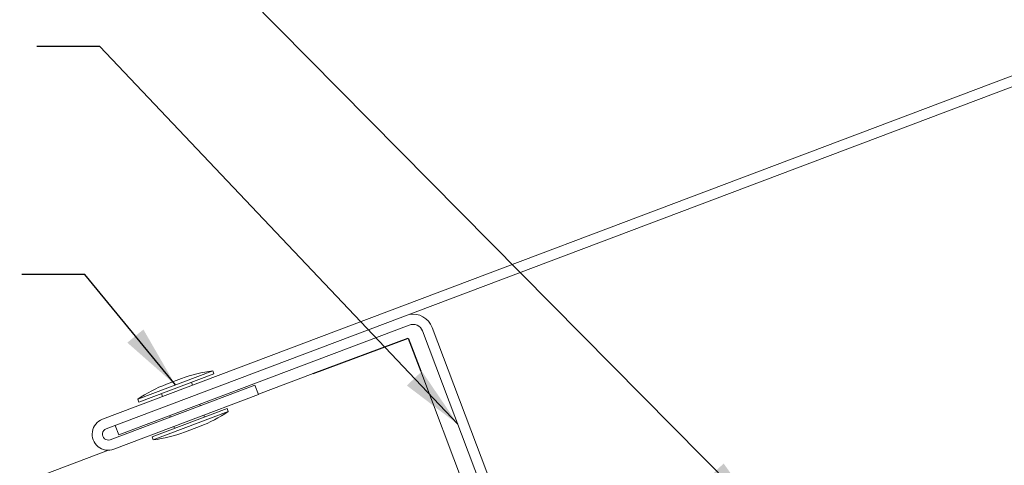
# Model space of a CAD drawing. Units: inches. Extents: x 0.6 to 33.4, y 0.6 to 21.4.
# Drawn here: x 5.1 to 8.2, y 8.8 to 10.2 of the extents above; entities that cross this region are included whole.
import ezdxf

# ---------------------------------------------------------------- set-up
doc = ezdxf.new("R2010")
doc.units = ezdxf.units.IN
doc.header["$LTSCALE"] = 2
doc.header["$MEASUREMENT"] = 0
for name, color, linetype, lineweight in [('Sketch Geometry (ANSI)', 7, 'Continuous', 25), ('Symbol (ANSI)', 7, 'Continuous', 25), ('Visible (ANSI)', 7, 'Continuous', 50)]:
    doc.layers.add(name, color=color, linetype=linetype, lineweight=lineweight)
doc.styles.add('Note Text (ANSI)', font='Cambria.ttf')
doc.dimstyles.new('Default (ANSI)$7', dxfattribs={"dimscale": 2, "dimtxt": 0.1, "dimasz": 0.098425, "dimexe": 0.125, "dimexo": 0.0625, "dimgap": 0.031496, "dimtad": 0, "dimtih": 1, "dimtoh": 1, "dimrnd": 1e-08, "dimzin": 4, "dimdsep": 46, "dimtxsty": 'Note Text (ANSI)', "dimcen": 0.09, "dimdle": 0.393701, "dimclrd": 256, "dimclre": 256, "dimclrt": 256, "dimadec": 0, "dimazin": 1, "dimtfac": 1.2, "dimtofl": 0, "dimtmove": 0, "dimatfit": 3, "dimfxl": 1, "dimtolj": 1, "dimtzin": 4, "dimlwd": -1, "dimlwe": -1, "dimarcsym": 0})

msp = doc.modelspace()

# ---------------------------------------------------------------- linework, layer by layer
at = {"layer": 'Sketch Geometry (ANSI)', "color": 5, "true_color": 0x0000ff}
for p, q in [((6.00945, 9.09371), (6.30562, 9.20477)), ((6.30562, 9.20477), (6.34435, 9.10147))]:
    msp.add_line(p, q, dxfattribs=at)
at = {"layer": 'Visible (ANSI)', "color": 150, "linetype": 'Continuous', "lineweight": 18, "true_color": 0x0080ff}
for p, q in [((5.3529, 8.95132), (10.93797, 11.06227)), ((10.94928, 11.03234), (5.36422, 8.92138)), ((5.37694, 8.88771), (5.82781, 9.05812)), ((5.82781, 9.05812), (5.83913, 9.02819)), ((5.83913, 9.02819), (5.38826, 8.85778))]:
    msp.add_line(p, q, dxfattribs=at)
at = {"layer": 'Visible (ANSI)', "color": 16, "linetype": 'Continuous', "lineweight": 18, "true_color": 0x800000}
for p, q in [((6.30872, 9.24523), (5.40324, 8.90299)), ((6.3799, 9.23793), (6.70835, 8.36893)), ((6.67842, 8.35761), (6.34997, 9.22661)), ((5.40324, 8.90299), (5.39228, 8.93199))]:
    msp.add_line(p, q, dxfattribs=at)
at = {"layer": 'Visible (ANSI)', "linetype": 'Continuous', "lineweight": 18}
for p, q in [((5.46276, 9.01422), (5.69661, 9.10261)), ((5.46629, 9.00487), (5.70015, 9.09325)), ((5.69661, 9.10261), (5.70015, 9.09325)), ((5.55206, 9.0608), (5.59883, 9.07848)), ((5.63353, 9.05738), (5.62999, 9.06674)), ((5.53999, 9.02203), (5.53645, 9.03138)), ((5.46276, 9.01422), (5.46629, 9.00487)), ((5.65757, 8.99378), (5.6558, 8.99845)), ((5.50731, 8.89636), (5.74116, 8.98475)), ((5.51084, 8.887), (5.7447, 8.97539)), ((5.56403, 8.95842), (5.56226, 8.9631)), ((5.671, 8.95823), (5.66888, 8.96384)), ((5.74116, 8.98475), (5.7447, 8.97539)), ((5.57746, 8.92287), (5.57534, 8.92849)), ((5.60863, 8.91113), (5.6554, 8.92881)), ((5.50731, 8.89636), (5.51084, 8.887))]:
    msp.add_line(p, q, dxfattribs=at)
at = {"layer": 'Visible (ANSI)', "color": 5, "linetype": 'Continuous', "lineweight": 18, "true_color": 0x0000ff}
for p, q in [((5.83858, 9.02963), (6.00945, 9.09371)), ((6.5991, 8.42421), (6.34435, 9.10147)), ((3.31898, 8.08478), (5.37172, 8.85456))]:
    msp.add_line(p, q, dxfattribs=at)
at = {"layer": 'Visible (ANSI)', "color": 16, "linetype": 'Continuous', "lineweight": 18, "true_color": 0x800000}
for radius, end in [(0.064, 100.56302), (0.032, 110.70481)]:
    msp.add_arc((6.32003, 9.2153), radius, 20.70481, end, dxfattribs=at)
at = {"layer": 'Visible (ANSI)', "linetype": 'Continuous', "lineweight": 18}
for centre, start, end in [((5.75302, 8.66383), 97.3257, 110.39838), ((5.71068, 8.64782), 111.01125, 124.08392), ((5.49678, 9.34179), 291.01125, 304.08392), ((5.45443, 9.32578), 277.3257, 290.39838)]:
    msp.add_arc(centre, 0.44239, start, end, dxfattribs=at)
at = {"layer": 'Visible (ANSI)', "color": 150, "linetype": 'Continuous', "lineweight": 18, "true_color": 0x0080ff}
for radius in [0.05, 0.018]:
    msp.add_arc((5.37058, 8.90455), radius, 110.70481, 290.70481, dxfattribs=at)

# ---------------------------------------------------------------- leaders
at = {"layer": 'Symbol (ANSI)', "annotation_type": 0, "has_hookline": 1, "hookline_direction": 1}
for points, text_width in [([(16.41431, 8.89748), (12.31065, 13.05838), (12.1138, 13.05838)], 5.88226), ([(7.40355, 8.65093), (5.27927, 10.80091), (5.08242, 10.80091)], 2.83896), ([(6.45988, 8.9358), (5.34468, 10.114), (5.14782, 10.114)], 4.13324), ([(5.57969, 9.05841), (5.29802, 9.40307), (5.10117, 9.40307)], 4.02085)]:
    msp.add_leader(points, dimstyle='Default (ANSI)$7', override={"dimtad": 0}, dxfattribs=dict(at, text_width=text_width))

doc.saveas('drawing.dxf')
